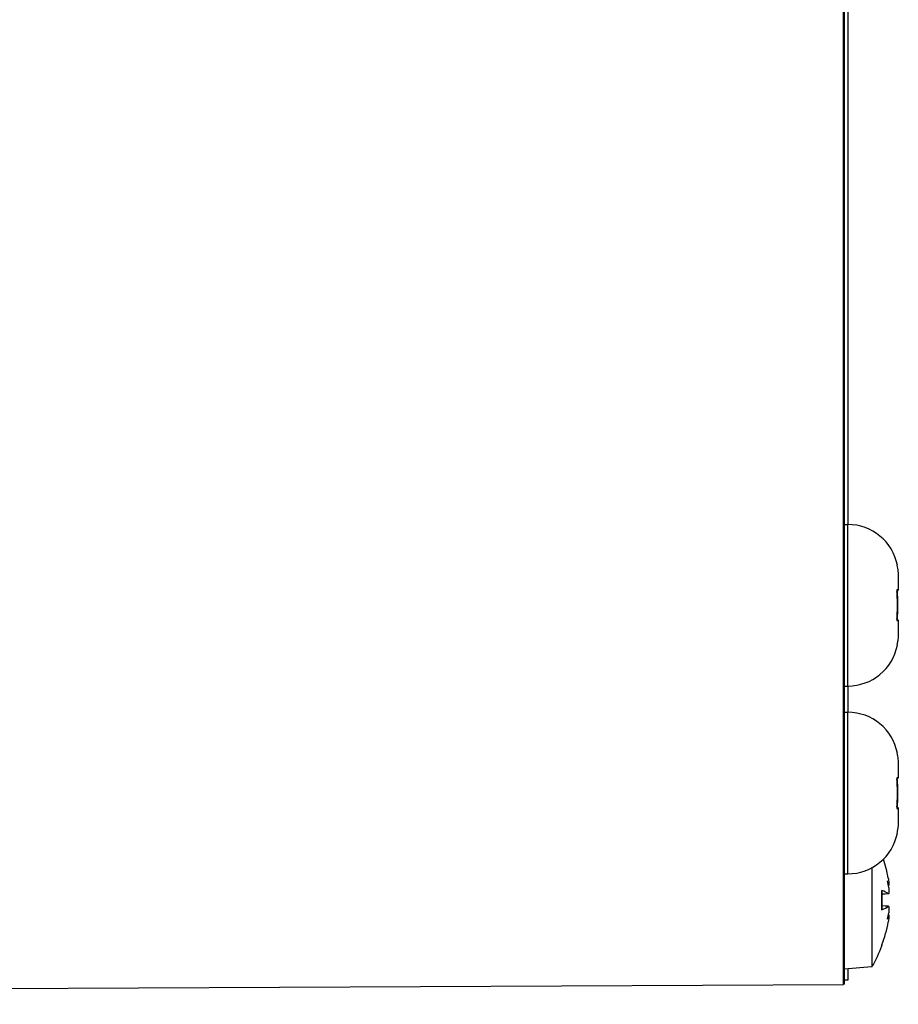
# Model space of a CAD drawing. Units: millimetres. Extents: x 291 to 3386, y 57 to 2203.
# Drawn here: x 2801 to 2888, y 1161 to 1259 of the extents above; entities that cross this region are included whole.
import ezdxf

# ---------------------------------------------------------------- set-up
doc = ezdxf.new("R2010")
doc.units = ezdxf.units.MM
doc.header["$LTSCALE"] = 0.5
doc.layers.add('Objekt025', color=6, linetype='Continuous')

# ---------------------------------------------------------------- blocks, each defined once
blk = doc.blocks.new('A$C00873F3D')
at = {"layer": 'Objekt025'}
for p, q in [((455.927, 7.17), (455.927, 203.174)), ((455.936, 203.183), (455.936, 7.183)), ((455.936, 203.183), (455.936, 7.183)), ((456.005, 203.255), (456.005, 7.288)), ((456.352, 203.609), (456.352, 52.738)), ((456.005, 52.738), (456.352, 52.738)), ((456.352, 36.738), (456.352, 52.738)), ((461.352, 47.413), (461.352, 46.236)), ((461.352, 43.24), (461.352, 42.063)), ((456.005, 36.738), (456.352, 36.738)), ((456.352, 36.738), (456.352, 34.138)), ((456.005, 34.138), (456.352, 34.138)), ((456.352, 18.138), (456.352, 34.138)), ((461.352, 28.813), (461.352, 27.636)), ((461.352, 24.64), (461.352, 23.463)), ((458.742, 18.747), (458.742, 8.922)), ((456.005, 18.138), (456.352, 18.138)), ((460.411, 17.001), (460.37, 16.997)), ((459.735, 14.577), (459.735, 16.499)), ((459.761, 14.6), (459.761, 16.477)), ((460.353, 16.163), (459.761, 16.112)), ((460.371, 16.155), (459.761, 16.102)), ((460.371, 14.921), (459.761, 14.975)), ((460.353, 14.914), (459.761, 14.965)), ((460.411, 14.076), (460.37, 14.079)), ((459.735, 11.004), (459.735, 11.107)), ((459.761, 11.148), (459.761, 11.176)), ((458.742, 8.922), (456.005, 8.683)), ((456.352, 8.713), (456.352, 7.599)), ((46.792, 5.215), (455.927, 7.17)), ((455.927, 7.17), (455.936, 7.183)), ((456.005, 7.288), (455.936, 7.183))]:
    blk.add_line(p, q, dxfattribs=at)
for centre, radius, start, end in [((456.352, 47.738), 5, 11.02817, 90), ((456.352, 41.738), 5, 270, 348.97183), ((456.352, 29.138), 5, 11.02817, 90), ((456.352, 23.138), 5, 270, 348.97183), ((447.552, 15.538), 13, 329.40855, 339.58566), ((459.349, 11.148), 0.412, 339.58566, 0)]:
    blk.add_arc(centre, radius, start, end, dxfattribs=at)
for centre, major_axis, ratio, start_param, end_param in [((447.628, 15.687), (11.545, -5.912), 0.981546, 0.640068, 0.790951), ((450.631, 11.453), (9.143, 6.891), 0.556718, 6.053079, 6.121201), ((450.631, 18.967), (-8.518, 7.65), 0.663374, 3.846102, 3.914224), ((461.104, 17.545), (-0.937, -0.466), 0.300744, 0.534755, 0.596714), ((447.628, 14.682), (12.92, 1.147), 0.17021, 0.15923, 0.3417), ((447.628, 16.395), (12.92, -1.147), 0.17021, 5.941485, 6.123956), ((450.631, 12.11), (8.518, 7.65), 0.663374, 5.510554, 5.578676), ((450.631, 19.624), (9.143, -6.891), 0.556718, 0.161984, 0.230106), ((461.104, 13.531), (0.937, -0.466), 0.300744, 2.544878, 2.606838), ((447.628, 15.39), (-11.545, -5.912), 0.981546, 2.319054, 2.501525)]:
    blk.add_ellipse(centre, major_axis=major_axis, ratio=ratio, start_param=start_param, end_param=end_param, dxfattribs=at)
for points, degree in [([(461.24, 48.695), (461.232, 48.695), (461.222, 48.695), (461.208, 48.695)], 3), ([(461.24, 48.695), (461.254, 48.695), (461.259, 48.695), (461.259, 48.695)], 3), ([(461.207, 46.256), (461.222, 46.089), (461.233, 45.922), (461.242, 45.757)], 3), ([(461.22, 46.105), (461.352, 46.236)], 1), ([(461.243, 45.793), (461.237, 45.897), (461.23, 46.002), (461.222, 46.108)], 3), ([(461.242, 43.72), (461.233, 43.554), (461.222, 43.388), (461.207, 43.221)], 3), ([(461.22, 43.372), (461.352, 43.24)], 1), ([(461.222, 43.369), (461.23, 43.474), (461.237, 43.579), (461.243, 43.684)], 3), ([(461.208, 40.782), (461.222, 40.782), (461.232, 40.782), (461.24, 40.782)], 3), ([(461.259, 40.782), (461.259, 40.782), (461.254, 40.782), (461.24, 40.782)], 3), ([(461.24, 30.095), (461.232, 30.095), (461.222, 30.095), (461.208, 30.095)], 3), ([(461.24, 30.095), (461.254, 30.095), (461.259, 30.095), (461.259, 30.095)], 3), ([(461.207, 27.656), (461.222, 27.489), (461.233, 27.322), (461.242, 27.157)], 3), ([(461.22, 27.505), (461.352, 27.636)], 1), ([(461.243, 27.193), (461.237, 27.297), (461.23, 27.402), (461.222, 27.508)], 3), ([(461.242, 25.12), (461.233, 24.954), (461.222, 24.788), (461.207, 24.621)], 3), ([(461.22, 24.772), (461.352, 24.64)], 1), ([(461.222, 24.769), (461.23, 24.874), (461.237, 24.979), (461.243, 25.084)], 3), ([(461.208, 22.182), (461.222, 22.182), (461.232, 22.182), (461.24, 22.182)], 3), ([(461.259, 22.182), (461.259, 22.182), (461.254, 22.182), (461.24, 22.182)], 3), ([(459.735, 16.499), (459.752, 16.493), (459.761, 16.485), (459.761, 16.477)], 3), ([(459.761, 14.6), (459.761, 14.592), (459.752, 14.583), (459.735, 14.577)], 3)]:
    blk.add_open_spline(points, degree=degree, dxfattribs=at)
for points, knots in [([(461.208, 48.695), (461.253, 48.503), (461.286, 48.31), (461.338, 47.882), (461.352, 47.647), (461.352, 47.413)], [-0.14206622, -0.14206622, -0.14206622, -0.14206622, -0.11514814, -0.11514814, -0.08283613, -0.08283613, -0.08283613, -0.08283613]), ([(461.352, 46.236), (461.352, 46.243), (461.336, 46.248), (461.302, 46.251), (461.288, 46.252), (461.271, 46.254), (461.237, 46.255), (461.223, 46.255), (461.207, 46.256)], [-0.06074859, -0.06074859, -0.06074859, -0.06074859, -0.02471686, -0.02471686, -0.02471686, -0.00969498, -0.00969498, 0.00002406, 0.00002406, 0.00002406, 0.00002406]), ([(461.242, 43.72), (461.261, 44.068), (461.268, 44.411), (461.268, 44.738), (461.268, 45.066), (461.261, 45.408), (461.242, 45.757)], [-0.04910202, -0.04910202, -0.04910202, -0.04910202, 0, 0, 0, 0.04910202, 0.04910202, 0.04910202, 0.04910202]), ([(461.243, 45.793), (461.263, 45.432), (461.271, 45.077), (461.271, 44.738), (461.271, 44.4), (461.263, 44.045), (461.243, 43.684)], [-0.0507865, -0.0507865, -0.0507865, -0.0507865, 0, 0, 0, 0.0507865, 0.0507865, 0.0507865, 0.0507865]), ([(461.207, 43.221), (461.252, 43.222), (461.287, 43.224), (461.339, 43.23), (461.352, 43.234), (461.352, 43.24)], [-0.12175192, -0.12175192, -0.12175192, -0.12175192, -0.09401701, -0.09401701, -0.06097927, -0.06097927, -0.06097927, -0.06097927]), ([(461.352, 42.063), (461.352, 41.814), (461.336, 41.563), (461.304, 41.314), (461.29, 41.205), (461.273, 41.097), (461.239, 40.92), (461.224, 40.851), (461.208, 40.782)], [-0.05920948, -0.05920948, -0.05920948, -0.05920948, -0.02469488, -0.02469488, -0.02469488, -0.00964016, -0.00964016, 0.00002061, 0.00002061, 0.00002061, 0.00002061]), ([(461.208, 30.095), (461.253, 29.903), (461.286, 29.71), (461.338, 29.282), (461.352, 29.047), (461.352, 28.813)], [-0.14206622, -0.14206622, -0.14206622, -0.14206622, -0.11514814, -0.11514814, -0.08283613, -0.08283613, -0.08283613, -0.08283613]), ([(461.352, 27.636), (461.352, 27.643), (461.336, 27.648), (461.302, 27.651), (461.288, 27.652), (461.271, 27.654), (461.237, 27.655), (461.223, 27.655), (461.207, 27.656)], [-0.06074859, -0.06074859, -0.06074859, -0.06074859, -0.02471686, -0.02471686, -0.02471686, -0.00969498, -0.00969498, 0.00002406, 0.00002406, 0.00002406, 0.00002406]), ([(461.242, 25.12), (461.261, 25.468), (461.268, 25.811), (461.268, 26.138), (461.268, 26.466), (461.261, 26.808), (461.242, 27.157)], [-0.04910202, -0.04910202, -0.04910202, -0.04910202, 0, 0, 0, 0.04910202, 0.04910202, 0.04910202, 0.04910202]), ([(461.243, 27.193), (461.263, 26.832), (461.271, 26.477), (461.271, 26.138), (461.271, 25.8), (461.263, 25.445), (461.243, 25.084)], [-0.0507865, -0.0507865, -0.0507865, -0.0507865, 0, 0, 0, 0.0507865, 0.0507865, 0.0507865, 0.0507865]), ([(461.207, 24.621), (461.252, 24.622), (461.287, 24.624), (461.339, 24.63), (461.352, 24.634), (461.352, 24.64)], [-0.12175192, -0.12175192, -0.12175192, -0.12175192, -0.09401701, -0.09401701, -0.06097927, -0.06097927, -0.06097927, -0.06097927]), ([(461.352, 23.463), (461.352, 23.214), (461.336, 22.963), (461.304, 22.714), (461.29, 22.605), (461.273, 22.497), (461.239, 22.32), (461.224, 22.251), (461.208, 22.182)], [-0.05920948, -0.05920948, -0.05920948, -0.05920948, -0.02469488, -0.02469488, -0.02469488, -0.00964016, -0.00964016, 0.00002061, 0.00002061, 0.00002061, 0.00002061]), ([(460.353, 17.713), (460.367, 17.638), (460.38, 17.556), (460.402, 17.397), (460.411, 17.322), (460.422, 17.197), (460.426, 17.14), (460.427, 17.053), (460.424, 17.024), (460.416, 17.003), (460.412, 17), (460.408, 17.001)], [0, 0, 0, 0, 0.01158214, 0.01158214, 0.02316427, 0.02316427, 0.03459945, 0.03459945, 0.04603464, 0.04603464, 0.05262202, 0.05262202, 0.05262202, 0.05262202]), ([(460.408, 16.798), (460.409, 16.787), (460.41, 16.777), (460.418, 16.691), (460.423, 16.61), (460.427, 16.46), (460.426, 16.392), (460.419, 16.283), (460.413, 16.236), (460.395, 16.173), (460.383, 16.157), (460.366, 16.155), (460.36, 16.157), (460.353, 16.163)], [0.02169456, 0.02169456, 0.02169456, 0.02169456, 0.0232356, 0.0232356, 0.03467579, 0.03467579, 0.04611599, 0.04611599, 0.05759975, 0.05759975, 0.06908351, 0.06908351, 0.0743751, 0.0743751, 0.0743751, 0.0743751]), ([(460.353, 14.914), (460.367, 14.926), (460.38, 14.923), (460.402, 14.886), (460.411, 14.851), (460.422, 14.761), (460.426, 14.702), (460.427, 14.565), (460.424, 14.488), (460.416, 14.37), (460.412, 14.325), (460.408, 14.279)], [0, 0, 0, 0, 0.01162114, 0.01162114, 0.02324227, 0.02324227, 0.03463846, 0.03463846, 0.04603465, 0.04603465, 0.05262082, 0.05262082, 0.05262082, 0.05262082]), ([(460.408, 14.075), (460.409, 14.076), (460.41, 14.076), (460.418, 14.075), (460.423, 14.059), (460.427, 13.997), (460.426, 13.95), (460.419, 13.843), (460.413, 13.775), (460.395, 13.626), (460.383, 13.545), (460.366, 13.435), (460.36, 13.399), (460.353, 13.363)], [0.02169626, 0.02169626, 0.02169626, 0.02169626, 0.02332781, 0.02332781, 0.03472191, 0.03472191, 0.04611601, 0.04611601, 0.05759977, 0.05759977, 0.06908354, 0.06908354, 0.07437513, 0.07437513, 0.07437513, 0.07437513]), ([(456.352, 7.599), (456.352, 7.599), (456.334, 7.599), (456.278, 7.599), (456.228, 7.598), (456.13, 7.597), (456.067, 7.597), (456.005, 7.596)], [0.4443566, 0.4443566, 0.4443566, 0.4443566, 0.5554914, 0.5554914, 0.6666187, 0.6666187, 0.7648369, 0.7648369, 0.7648369, 0.7648369])]:
    blk.add_open_spline(points, degree=3, knots=knots, dxfattribs=at)

msp = doc.modelspace()

# ---------------------------------------------------------------- block references
msp.add_blockref('A$C00873F3D', (2427.097, 1155.923))

doc.saveas('drawing.dxf')
